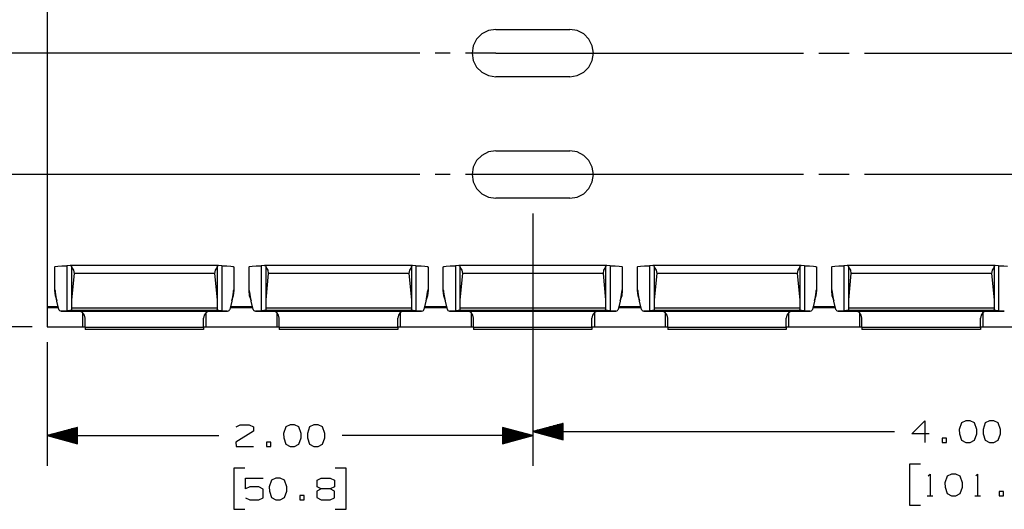
# Paper-space layout 'Layout1' of a CAD drawing. Extents: x 0.6 to 16.4, y 0.4 to 10.6.
# Drawn here: x 6.5 to 10.5, y 6.5 to 8.5 of the extents above; entities that cross this region are included whole.
import ezdxf

# ---------------------------------------------------------------- set-up
doc = ezdxf.new("R2010")
doc.units = 0
doc.header["$MEASUREMENT"] = 0
doc.layers.add('1', color=7, linetype='Continuous')

psp = doc.layouts.get("Layout1")

# ---------------------------------------------------------------- linework, layer by layer
at = {"layer": '1', "color": 7, "linetype": 'Continuous'}
for p, q in [((6.595685, 9.424456), (6.595685, 7.333428)), ((8.443185, 8.476441), (8.413055, 8.471669)), ((8.443185, 8.476441), (8.413055, 8.471669)), ((8.443185, 8.476441), (8.748185, 8.476441)), ((8.443185, 8.476441), (8.748185, 8.476441)), ((8.778314, 8.471669), (8.748185, 8.476441)), ((8.778314, 8.471669), (8.748185, 8.476441)), ((8.364305, 8.436251), (8.350457, 8.409071)), ((8.364305, 8.436251), (8.350457, 8.409071)), ((8.385876, 8.457821), (8.364305, 8.436251)), ((8.385876, 8.457821), (8.364305, 8.436251)), ((8.413055, 8.471669), (8.385876, 8.457821)), ((8.413055, 8.471669), (8.385876, 8.457821)), ((8.805494, 8.457821), (8.778314, 8.471669)), ((8.805494, 8.457821), (8.778314, 8.471669)), ((8.827064, 8.436251), (8.805494, 8.457821)), ((8.827064, 8.436251), (8.805494, 8.457821)), ((8.840913, 8.409071), (8.827064, 8.436251)), ((8.840913, 8.409071), (8.827064, 8.436251)), ((8.350457, 8.409071), (8.345685, 8.378942)), ((8.350457, 8.409071), (8.345685, 8.378942)), ((8.845685, 8.378942), (8.840913, 8.409071)), ((8.845685, 8.378942), (8.840913, 8.409071)), ((8.130685, 8.378942), (4.396136, 8.378942)), ((8.130685, 8.378942), (5.364879, 8.378942)), ((8.255685, 8.378942), (8.193185, 8.378942)), ((8.443185, 8.378942), (8.318185, 8.378942)), ((8.345685, 8.378942), (8.350457, 8.348812)), ((8.345685, 8.378942), (8.350457, 8.348812)), ((8.443185, 8.378942), (9.711518, 8.378942)), ((8.840913, 8.348812), (8.845685, 8.378942)), ((8.840913, 8.348812), (8.845685, 8.378942)), ((9.774018, 8.378942), (9.899018, 8.378942)), ((9.961518, 8.378942), (11.229852, 8.378942)), ((8.350457, 8.348812), (8.364305, 8.321632)), ((8.350457, 8.348812), (8.364305, 8.321632)), ((8.364305, 8.321632), (8.385876, 8.300062)), ((8.364305, 8.321632), (8.385876, 8.300062)), ((8.805494, 8.300062), (8.827064, 8.321632)), ((8.805494, 8.300062), (8.827064, 8.321632)), ((8.827064, 8.321632), (8.840913, 8.348812)), ((8.827064, 8.321632), (8.840913, 8.348812)), ((8.385876, 8.300062), (8.413055, 8.286214)), ((8.385876, 8.300062), (8.413055, 8.286214)), ((8.413055, 8.286214), (8.443185, 8.281442)), ((8.413055, 8.286214), (8.443185, 8.281442)), ((8.748185, 8.281442), (8.443185, 8.281442)), ((8.748185, 8.281442), (8.443185, 8.281442)), ((8.748185, 8.281442), (8.778314, 8.286214)), ((8.748185, 8.281442), (8.778314, 8.286214)), ((8.778314, 8.286214), (8.805494, 8.300062)), ((8.778314, 8.286214), (8.805494, 8.300062)), ((8.385876, 7.957821), (8.364305, 7.936251)), ((8.385876, 7.957821), (8.364305, 7.936251)), ((8.413055, 7.97167), (8.385876, 7.957821)), ((8.413055, 7.97167), (8.385876, 7.957821)), ((8.443185, 7.976442), (8.413055, 7.97167)), ((8.443185, 7.976442), (8.413055, 7.97167)), ((8.443185, 7.976442), (8.748185, 7.976442)), ((8.443185, 7.976442), (8.748185, 7.976442)), ((8.778314, 7.97167), (8.748185, 7.976442)), ((8.778314, 7.97167), (8.748185, 7.976442)), ((8.805494, 7.957821), (8.778314, 7.97167)), ((8.805494, 7.957821), (8.778314, 7.97167)), ((8.827064, 7.936251), (8.805494, 7.957821)), ((8.827064, 7.936251), (8.805494, 7.957821)), ((8.350457, 7.909071), (8.345685, 7.878942)), ((8.350457, 7.909071), (8.345685, 7.878942)), ((8.364305, 7.936251), (8.350457, 7.909071)), ((8.364305, 7.936251), (8.350457, 7.909071)), ((8.840913, 7.909071), (8.827064, 7.936251)), ((8.840913, 7.909071), (8.827064, 7.936251)), ((8.845685, 7.878942), (8.840913, 7.909071)), ((8.845685, 7.878942), (8.840913, 7.909071)), ((8.130685, 7.878942), (5.364879, 7.878942)), ((8.255685, 7.878942), (8.193185, 7.878942)), ((8.443185, 7.878942), (8.318185, 7.878942)), ((8.345685, 7.878942), (8.350457, 7.848813)), ((8.345685, 7.878942), (8.350457, 7.848813)), ((9.711518, 7.878942), (8.443185, 7.878942)), ((8.840913, 7.848813), (8.845685, 7.878942)), ((8.840913, 7.848813), (8.845685, 7.878942)), ((9.899018, 7.878942), (9.774018, 7.878942)), ((11.229852, 7.878942), (9.961518, 7.878942)), ((8.350457, 7.848813), (8.364305, 7.821632)), ((8.350457, 7.848813), (8.364305, 7.821632)), ((8.827064, 7.821632), (8.840913, 7.848813)), ((8.827064, 7.821632), (8.840913, 7.848813)), ((8.364305, 7.821632), (8.385876, 7.800063)), ((8.364305, 7.821632), (8.385876, 7.800063)), ((8.385876, 7.800063), (8.413055, 7.786214)), ((8.385876, 7.800063), (8.413055, 7.786214)), ((8.778314, 7.786214), (8.805494, 7.800063)), ((8.778314, 7.786214), (8.805494, 7.800063)), ((8.805494, 7.800063), (8.827064, 7.821632)), ((8.805494, 7.800063), (8.827064, 7.821632)), ((8.413055, 7.786214), (8.443185, 7.781442)), ((8.413055, 7.786214), (8.443185, 7.781442)), ((8.748185, 7.781442), (8.443185, 7.781442)), ((8.748185, 7.781442), (8.443185, 7.781442)), ((8.748185, 7.781442), (8.778314, 7.786214)), ((8.748185, 7.781442), (8.778314, 7.786214)), ((8.595685, 7.718942), (8.595685, 6.695533)), ((8.595685, 7.718942), (8.595685, 6.679082)), ((6.655963, 7.502411), (6.676935, 7.503277)), ((6.690677, 7.504062), (6.676935, 7.503277)), ((6.676935, 7.503277), (6.676935, 7.31772)), ((6.690677, 7.504062), (6.694063, 7.503754)), ((7.299441, 7.504135), (6.691706, 7.504135)), ((6.694063, 7.503754), (6.695581, 7.501634)), ((7.295685, 7.500413), (7.296533, 7.503205)), ((7.296533, 7.503205), (7.299247, 7.504134)), ((7.299247, 7.504134), (7.300693, 7.504062)), ((7.314435, 7.503277), (7.300693, 7.504062)), ((7.314435, 7.503277), (7.335407, 7.502411)), ((7.314435, 7.503277), (7.314435, 7.31772)), ((7.455963, 7.502411), (7.476935, 7.503277)), ((7.490677, 7.504062), (7.476935, 7.503277)), ((7.476935, 7.503277), (7.476935, 7.31772)), ((7.490677, 7.504062), (7.494063, 7.503754)), ((8.099441, 7.504135), (7.491706, 7.504135)), ((7.494063, 7.503754), (7.495581, 7.501634)), ((8.095685, 7.500413), (8.096533, 7.503205)), ((8.096533, 7.503205), (8.099247, 7.504134)), ((8.099247, 7.504134), (8.100693, 7.504062)), ((8.114435, 7.503277), (8.100693, 7.504062)), ((8.114435, 7.503277), (8.135406, 7.502411)), ((8.114435, 7.503277), (8.114435, 7.31772)), ((8.255963, 7.502411), (8.276935, 7.503277)), ((8.290677, 7.504062), (8.276935, 7.503277)), ((8.276935, 7.503277), (8.276935, 7.31772)), ((8.290677, 7.504062), (8.291866, 7.504135)), ((8.291866, 7.504135), (8.294681, 7.503354)), ((8.899441, 7.504135), (8.291924, 7.504135)), ((8.294681, 7.503354), (8.295685, 7.500413)), ((8.895685, 7.500413), (8.896533, 7.503205)), ((8.896533, 7.503205), (8.899246, 7.504134)), ((8.899246, 7.504134), (8.900693, 7.504062)), ((8.914434, 7.503277), (8.900693, 7.504062)), ((8.914434, 7.503277), (8.935407, 7.502411)), ((8.914434, 7.503277), (8.914434, 7.31772)), ((9.055964, 7.502411), (9.076935, 7.503277)), ((9.090677, 7.504062), (9.076935, 7.503277)), ((9.076935, 7.503277), (9.076935, 7.31772)), ((9.090677, 7.504062), (9.091866, 7.504135)), ((9.091866, 7.504135), (9.094681, 7.503354)), ((9.699441, 7.504135), (9.091924, 7.504135)), ((9.094681, 7.503354), (9.095685, 7.500413)), ((9.695684, 7.500413), (9.696533, 7.503205)), ((9.696533, 7.503205), (9.699246, 7.504134)), ((9.699246, 7.504134), (9.700693, 7.504062)), ((9.714435, 7.503277), (9.700693, 7.504062)), ((9.714435, 7.503277), (9.735407, 7.502411)), ((9.714435, 7.503277), (9.714435, 7.31772)), ((9.855963, 7.502411), (9.876935, 7.503277)), ((9.890676, 7.504062), (9.876935, 7.503277)), ((9.876935, 7.503277), (9.876935, 7.31772)), ((9.890676, 7.504062), (9.891866, 7.504135)), ((9.891866, 7.504135), (9.894681, 7.503354)), ((10.499441, 7.504135), (9.891924, 7.504135)), ((9.894681, 7.503354), (9.895685, 7.500413)), ((10.495685, 7.500413), (10.496532, 7.503205)), ((10.496532, 7.503205), (10.499247, 7.504134)), ((10.499247, 7.504134), (10.500692, 7.504062)), ((10.514435, 7.503277), (10.500692, 7.504062)), ((10.514435, 7.503277), (10.535407, 7.502411)), ((10.514435, 7.503277), (10.514435, 7.31772)), ((6.625685, 7.497959), (6.625685, 7.399242)), ((6.625686, 7.497923), (6.629156, 7.49961)), ((6.629156, 7.49961), (6.639555, 7.501152)), ((6.639555, 7.501152), (6.655963, 7.502411)), ((6.695581, 7.501634), (6.695685, 7.500413)), ((6.695685, 7.500413), (6.695685, 7.498757)), ((6.695685, 7.498757), (6.695685, 7.496832)), ((6.695685, 7.496832), (6.704059, 7.48517)), ((6.695685, 7.496832), (6.695685, 7.36342)), ((6.706114, 7.470999), (6.695685, 7.36342)), ((6.704059, 7.48517), (6.706114, 7.470999)), ((7.285256, 7.470999), (6.706114, 7.470999)), ((7.287311, 7.48517), (7.285256, 7.470999)), ((7.285256, 7.470999), (7.295685, 7.36342)), ((7.295685, 7.496832), (7.287311, 7.48517)), ((7.295685, 7.500413), (7.295685, 7.498757)), ((7.295685, 7.498757), (7.295685, 7.496832)), ((7.295685, 7.496832), (7.295685, 7.36342)), ((7.335407, 7.502411), (7.351815, 7.501152)), ((7.351815, 7.501152), (7.362213, 7.49961)), ((7.362213, 7.49961), (7.365683, 7.497923)), ((7.365685, 7.399242), (7.365685, 7.49804)), ((7.425685, 7.497959), (7.425685, 7.399242)), ((7.425686, 7.497923), (7.429156, 7.49961)), ((7.429156, 7.49961), (7.439554, 7.501152)), ((7.439554, 7.501152), (7.455963, 7.502411)), ((7.495581, 7.501634), (7.495685, 7.500413)), ((7.495685, 7.500413), (7.495685, 7.498757)), ((7.495685, 7.498757), (7.495685, 7.496832)), ((7.495685, 7.496832), (7.504059, 7.48517)), ((7.495685, 7.496832), (7.495685, 7.36342)), ((7.506114, 7.470999), (7.495685, 7.36342)), ((7.504059, 7.48517), (7.506114, 7.470999)), ((8.085256, 7.470999), (7.506114, 7.470999)), ((8.087311, 7.48517), (8.085256, 7.470999)), ((8.085256, 7.470999), (8.095685, 7.36342)), ((8.095685, 7.496832), (8.087311, 7.48517)), ((8.095685, 7.500413), (8.095685, 7.498757)), ((8.095685, 7.498757), (8.095685, 7.496832)), ((8.095685, 7.496832), (8.095685, 7.36342)), ((8.135406, 7.502411), (8.151815, 7.501152)), ((8.151815, 7.501152), (8.162213, 7.49961)), ((8.162213, 7.49961), (8.165684, 7.497923)), ((8.165685, 7.399242), (8.165685, 7.497964)), ((8.225685, 7.497959), (8.225685, 7.399242)), ((8.225686, 7.497923), (8.229156, 7.49961)), ((8.229156, 7.49961), (8.239554, 7.501152)), ((8.239554, 7.501152), (8.255963, 7.502411)), ((8.295685, 7.500413), (8.295685, 7.498757)), ((8.295685, 7.498757), (8.295685, 7.496832)), ((8.295685, 7.496832), (8.304059, 7.48517)), ((8.295685, 7.496832), (8.295685, 7.36342)), ((8.306113, 7.470999), (8.295685, 7.36342)), ((8.304059, 7.48517), (8.306113, 7.470999)), ((8.885256, 7.470999), (8.306113, 7.470999)), ((8.88731, 7.48517), (8.885256, 7.470999)), ((8.885256, 7.470999), (8.895685, 7.36342)), ((8.895685, 7.496832), (8.88731, 7.48517)), ((8.895685, 7.500413), (8.895685, 7.498757)), ((8.895685, 7.498757), (8.895685, 7.496832)), ((8.895685, 7.496832), (8.895685, 7.36342)), ((8.935407, 7.502411), (8.951816, 7.501152)), ((8.951816, 7.501152), (8.962214, 7.49961)), ((8.962214, 7.49961), (8.965683, 7.497923)), ((8.965685, 7.399242), (8.965685, 7.497964)), ((9.025684, 7.497959), (9.025684, 7.399242)), ((9.025686, 7.497923), (9.029157, 7.49961)), ((9.029157, 7.49961), (9.039555, 7.501152)), ((9.039555, 7.501152), (9.055964, 7.502411)), ((9.095685, 7.500413), (9.095685, 7.498757)), ((9.095685, 7.498757), (9.095685, 7.496832)), ((9.095685, 7.496832), (9.104059, 7.48517)), ((9.095685, 7.496832), (9.095685, 7.36342)), ((9.106113, 7.470999), (9.095685, 7.36342)), ((9.104059, 7.48517), (9.106113, 7.470999)), ((9.685256, 7.470999), (9.106113, 7.470999)), ((9.68731, 7.48517), (9.685256, 7.470999)), ((9.685256, 7.470999), (9.695684, 7.36342)), ((9.695684, 7.496832), (9.68731, 7.48517)), ((9.695684, 7.500413), (9.695684, 7.498757)), ((9.695684, 7.498757), (9.695684, 7.496832)), ((9.695684, 7.496832), (9.695684, 7.36342)), ((9.735407, 7.502411), (9.751816, 7.501152)), ((9.751816, 7.501152), (9.762214, 7.49961)), ((9.762214, 7.49961), (9.765683, 7.497923)), ((9.765685, 7.399242), (9.765685, 7.497964)), ((9.825685, 7.497959), (9.825685, 7.399242)), ((9.825686, 7.497923), (9.829156, 7.49961)), ((9.829156, 7.49961), (9.839555, 7.501152)), ((9.839555, 7.501152), (9.855963, 7.502411)), ((9.895685, 7.500413), (9.895685, 7.498757)), ((9.895685, 7.498757), (9.895685, 7.496832)), ((9.895685, 7.496832), (9.904059, 7.48517)), ((9.895685, 7.496832), (9.895685, 7.36342)), ((9.906114, 7.470999), (9.895685, 7.36342)), ((9.904059, 7.48517), (9.906114, 7.470999)), ((10.485256, 7.470999), (9.906114, 7.470999)), ((10.48731, 7.48517), (10.485256, 7.470999)), ((10.485256, 7.470999), (10.495685, 7.36342)), ((10.495685, 7.496832), (10.48731, 7.48517)), ((10.495685, 7.500413), (10.495685, 7.498757)), ((10.495685, 7.498757), (10.495685, 7.496832)), ((10.495685, 7.496832), (10.495685, 7.36342)), ((10.535407, 7.502411), (10.551815, 7.501152)), ((6.625863, 7.403602), (6.625715, 7.40146)), ((6.628617, 7.40146), (6.625715, 7.40146)), ((6.625715, 7.40146), (6.627846, 7.38052)), ((6.626327, 7.405054), (6.625863, 7.403602)), ((6.627145, 7.404784), (6.626327, 7.405054)), ((6.6282, 7.402802), (6.627145, 7.404784)), ((6.629236, 7.399461), (6.6282, 7.402802)), ((6.630023, 7.395047), (6.629236, 7.399461)), ((6.635854, 7.3575), (6.630023, 7.395047)), ((7.361347, 7.395047), (7.355515, 7.3575)), ((7.361982, 7.39881), (7.361347, 7.395047)), ((7.36303, 7.402438), (7.361982, 7.39881)), ((7.365655, 7.40146), (7.362741, 7.40146)), ((7.364075, 7.404589), (7.36303, 7.402438)), ((7.363524, 7.38052), (7.365655, 7.40146)), ((7.364907, 7.405143), (7.364075, 7.404589)), ((7.365432, 7.404069), (7.364907, 7.405143)), ((7.365655, 7.40146), (7.365432, 7.404069)), ((7.425863, 7.403602), (7.425715, 7.40146)), ((7.428617, 7.40146), (7.425715, 7.40146)), ((7.425715, 7.40146), (7.427845, 7.38052)), ((7.426327, 7.405054), (7.425863, 7.403602)), ((7.427145, 7.404784), (7.426327, 7.405054)), ((7.428199, 7.402802), (7.427145, 7.404784)), ((7.429236, 7.399461), (7.428199, 7.402802)), ((7.430023, 7.395047), (7.429236, 7.399461)), ((7.435854, 7.3575), (7.430023, 7.395047)), ((8.161346, 7.395047), (8.155516, 7.3575)), ((8.161906, 7.398458), (8.161346, 7.395047)), ((8.16294, 7.402194), (8.161906, 7.398458)), ((8.165655, 7.40146), (8.16273, 7.40146)), ((8.163996, 7.404472), (8.16294, 7.402194)), ((8.163524, 7.38052), (8.165655, 7.40146)), ((8.164849, 7.405159), (8.163996, 7.404472)), ((8.165401, 7.404218), (8.164849, 7.405159)), ((8.165647, 7.401704), (8.165401, 7.404218)), ((8.165655, 7.40146), (8.165647, 7.401704)), ((8.225887, 7.403776), (8.225715, 7.40146)), ((8.228628, 7.40146), (8.225715, 7.40146)), ((8.225715, 7.40146), (8.227845, 7.38052)), ((8.226379, 7.405098), (8.225887, 7.403776)), ((8.227223, 7.404686), (8.226379, 7.405098)), ((8.228286, 7.40258), (8.227223, 7.404686)), ((8.229299, 7.399198), (8.228286, 7.40258)), ((8.230022, 7.395047), (8.229299, 7.399198)), ((8.235854, 7.3575), (8.230022, 7.395047)), ((8.961347, 7.395047), (8.955515, 7.3575)), ((8.961906, 7.398458), (8.961347, 7.395047)), ((8.96294, 7.402194), (8.961906, 7.398458)), ((8.965655, 7.40146), (8.962729, 7.40146)), ((8.963995, 7.404472), (8.96294, 7.402194)), ((8.963524, 7.38052), (8.965655, 7.40146)), ((8.964849, 7.405159), (8.963995, 7.404472)), ((8.965401, 7.404218), (8.964849, 7.405159)), ((8.965647, 7.401704), (8.965401, 7.404218)), ((8.965655, 7.40146), (8.965647, 7.401704)), ((9.025887, 7.403776), (9.025715, 7.40146)), ((9.028628, 7.40146), (9.025715, 7.40146)), ((9.025715, 7.40146), (9.027845, 7.38052)), ((9.02638, 7.405098), (9.025887, 7.403776)), ((9.027224, 7.404686), (9.02638, 7.405098)), ((9.028286, 7.40258), (9.027224, 7.404686)), ((9.029299, 7.399198), (9.028286, 7.40258)), ((9.030023, 7.395047), (9.029299, 7.399198)), ((9.035854, 7.3575), (9.030023, 7.395047)), ((9.761347, 7.395047), (9.755515, 7.3575)), ((9.761907, 7.398458), (9.761347, 7.395047)), ((9.76294, 7.402194), (9.761907, 7.398458)), ((9.765655, 7.40146), (9.76273, 7.40146)), ((9.763995, 7.404472), (9.76294, 7.402194)), ((9.763524, 7.38052), (9.765655, 7.40146)), ((9.76485, 7.405159), (9.763995, 7.404472)), ((9.765401, 7.404218), (9.76485, 7.405159)), ((9.765647, 7.401704), (9.765401, 7.404218)), ((9.765655, 7.40146), (9.765647, 7.401704)), ((9.825888, 7.403776), (9.825715, 7.40146)), ((9.828629, 7.40146), (9.825715, 7.40146)), ((9.825715, 7.40146), (9.827846, 7.38052)), ((9.82638, 7.405098), (9.825888, 7.403776)), ((9.827224, 7.404686), (9.82638, 7.405098)), ((9.828286, 7.40258), (9.827224, 7.404686)), ((9.829299, 7.399198), (9.828286, 7.40258)), ((9.830023, 7.395047), (9.829299, 7.399198)), ((9.835855, 7.3575), (9.830023, 7.395047)), ((6.627846, 7.38052), (6.635224, 7.360811)), ((6.64392, 7.323442), (6.635854, 7.3575)), ((6.695685, 7.36342), (6.695685, 7.328076)), ((7.295685, 7.36342), (7.295685, 7.328076)), ((7.355515, 7.3575), (7.347449, 7.323442)), ((7.356145, 7.360811), (7.363524, 7.38052)), ((7.427845, 7.38052), (7.435224, 7.360811)), ((7.44392, 7.323442), (7.435854, 7.3575)), ((7.495685, 7.36342), (7.495685, 7.328076)), ((8.095685, 7.36342), (8.095685, 7.328076)), ((8.155516, 7.3575), (8.147449, 7.323442)), ((8.156145, 7.360811), (8.163524, 7.38052)), ((8.227845, 7.38052), (8.235224, 7.360811)), ((8.24392, 7.323442), (8.235854, 7.3575)), ((8.295685, 7.36342), (8.295685, 7.328076)), ((8.895685, 7.36342), (8.895685, 7.328076)), ((8.955515, 7.3575), (8.94745, 7.323442)), ((8.956145, 7.360811), (8.963524, 7.38052)), ((9.027845, 7.38052), (9.035224, 7.360811)), ((9.043921, 7.323442), (9.035854, 7.3575)), ((9.095685, 7.36342), (9.095685, 7.328076)), ((9.695684, 7.36342), (9.695684, 7.328076)), ((9.755515, 7.3575), (9.74745, 7.323442)), ((9.756145, 7.360811), (9.763524, 7.38052)), ((9.827846, 7.38052), (9.835224, 7.360811)), ((9.843921, 7.323442), (9.835855, 7.3575)), ((9.895685, 7.36342), (9.895685, 7.328076)), ((10.495685, 7.36342), (10.495685, 7.328076)), ((6.64131, 7.333407), (6.595685, 7.333407)), ((6.595685, 7.333407), (6.595685, 7.331073)), ((6.595685, 7.331073), (6.641837, 7.331073)), ((6.595685, 7.331073), (6.595685, 7.251076)), ((6.64392, 7.323442), (6.645139, 7.320706)), ((6.645139, 7.320706), (6.646888, 7.318717)), ((6.646888, 7.318717), (6.650172, 7.317046)), ((6.650172, 7.317046), (6.653748, 7.316722)), ((6.653004, 7.316698), (7.338334, 7.316698)), ((6.653748, 7.316722), (6.676935, 7.31772)), ((7.337622, 7.316722), (6.653748, 7.316722)), ((6.688273, 7.318284), (6.676935, 7.31772)), ((6.694751, 7.319146), (6.688273, 7.318284)), ((6.694905, 7.319211), (6.694751, 7.319146)), ((7.296619, 7.319146), (6.694751, 7.319146)), ((6.695453, 7.320147), (6.694905, 7.319211)), ((6.695667, 7.322094), (6.695453, 7.320147)), ((6.695685, 7.32334), (6.695667, 7.322094)), ((7.295685, 7.328076), (6.695685, 7.328076)), ((6.695685, 7.328076), (6.695685, 7.325593)), ((6.695685, 7.325593), (6.695685, 7.32334)), ((6.741519, 7.310522), (6.730497, 7.316698)), ((6.749026, 7.30035), (6.741519, 7.310522)), ((6.741685, 7.310374), (6.741685, 7.251076)), ((6.751685, 7.287987), (6.749026, 7.30035)), ((7.242344, 7.30035), (7.239685, 7.287987)), ((7.24985, 7.310522), (7.242344, 7.30035)), ((7.249685, 7.310374), (7.249685, 7.251076)), ((7.260872, 7.316698), (7.24985, 7.310522)), ((7.295685, 7.328076), (7.295685, 7.325593)), ((7.295685, 7.325593), (7.295685, 7.32334)), ((7.295726, 7.32159), (7.295685, 7.32334)), ((7.295997, 7.319878), (7.295726, 7.32159)), ((7.296619, 7.319146), (7.295997, 7.319878)), ((7.303097, 7.318284), (7.296619, 7.319146)), ((7.314435, 7.31772), (7.303097, 7.318284)), ((7.314435, 7.31772), (7.337622, 7.316722)), ((7.337622, 7.316722), (7.342532, 7.317513)), ((7.342532, 7.317513), (7.345178, 7.319365)), ((7.345178, 7.319365), (7.346817, 7.321761)), ((7.346817, 7.321761), (7.347449, 7.323442)), ((7.349535, 7.331073), (7.441834, 7.331073)), ((7.44131, 7.333407), (7.350185, 7.333407)), ((7.44392, 7.323442), (7.445138, 7.320706)), ((7.445138, 7.320706), (7.446887, 7.318717)), ((7.446887, 7.318717), (7.450172, 7.317046)), ((7.450172, 7.317046), (7.453748, 7.316722)), ((7.453004, 7.316698), (8.137952, 7.316698)), ((7.453748, 7.316722), (7.476935, 7.31772)), ((8.137622, 7.316722), (7.453748, 7.316722)), ((7.488273, 7.318284), (7.476935, 7.31772)), ((7.494751, 7.319146), (7.488273, 7.318284)), ((7.49523, 7.319558), (7.494751, 7.319146)), ((8.096619, 7.319146), (7.494751, 7.319146)), ((7.495597, 7.321009), (7.49523, 7.319558)), ((7.495685, 7.32334), (7.495597, 7.321009)), ((8.095685, 7.328076), (7.495685, 7.328076)), ((7.495685, 7.328076), (7.495685, 7.325593)), ((7.495685, 7.325593), (7.495685, 7.32334)), ((7.54152, 7.310522), (7.530497, 7.316698)), ((7.549026, 7.30035), (7.54152, 7.310522)), ((7.541685, 7.310374), (7.541685, 7.251076)), ((7.551685, 7.287987), (7.549026, 7.30035)), ((8.042344, 7.30035), (8.039685, 7.287987)), ((8.04985, 7.310522), (8.042344, 7.30035)), ((8.049685, 7.310374), (8.049685, 7.251076)), ((8.060872, 7.316698), (8.04985, 7.310522)), ((8.095685, 7.328076), (8.095685, 7.325593)), ((8.095685, 7.325593), (8.095685, 7.32334)), ((8.095717, 7.321751), (8.095685, 7.32334)), ((8.095967, 7.319968), (8.095717, 7.321751)), ((8.096619, 7.319146), (8.095967, 7.319968)), ((8.103097, 7.318284), (8.096619, 7.319146)), ((8.114435, 7.31772), (8.103097, 7.318284)), ((8.114435, 7.31772), (8.137622, 7.316722)), ((8.137622, 7.316722), (8.13803, 7.316704)), ((8.13803, 7.316704), (8.142406, 7.317459)), ((8.142406, 7.317459), (8.145144, 7.319331)), ((8.145144, 7.319331), (8.146793, 7.321712)), ((8.146793, 7.321712), (8.147449, 7.323442)), ((8.149535, 7.331073), (8.241835, 7.331073)), ((8.24131, 7.333407), (8.150185, 7.333407)), ((8.24392, 7.323442), (8.244864, 7.321163)), ((8.244864, 7.321163), (8.24639, 7.319165)), ((8.24639, 7.319165), (8.249356, 7.317304)), ((8.249356, 7.317304), (8.253748, 7.316722)), ((8.253023, 7.316698), (8.937951, 7.316698)), ((8.253748, 7.316722), (8.276935, 7.31772)), ((8.937622, 7.316722), (8.253748, 7.316722)), ((8.288273, 7.318284), (8.276935, 7.31772)), ((8.294751, 7.319146), (8.288273, 7.318284)), ((8.29523, 7.319558), (8.294751, 7.319146)), ((8.896619, 7.319146), (8.294751, 7.319146)), ((8.295597, 7.321009), (8.29523, 7.319558)), ((8.295685, 7.32334), (8.295597, 7.321009)), ((8.895685, 7.328076), (8.295685, 7.328076)), ((8.295685, 7.328076), (8.295685, 7.325593)), ((8.295685, 7.325593), (8.295685, 7.32334)), ((8.341519, 7.310522), (8.330498, 7.316698)), ((8.349026, 7.30035), (8.341519, 7.310522)), ((8.341685, 7.310374), (8.341685, 7.251076)), ((8.351685, 7.287987), (8.349026, 7.30035)), ((8.842344, 7.30035), (8.839684, 7.287987)), ((8.84985, 7.310522), (8.842344, 7.30035)), ((8.849685, 7.310374), (8.849685, 7.251076)), ((8.860872, 7.316698), (8.84985, 7.310522)), ((8.895685, 7.328076), (8.895685, 7.325593)), ((8.895685, 7.325593), (8.895685, 7.32334)), ((8.895717, 7.321751), (8.895685, 7.32334)), ((8.895967, 7.319968), (8.895717, 7.321751)), ((8.896619, 7.319146), (8.895967, 7.319968)), ((8.903097, 7.318284), (8.896619, 7.319146)), ((8.914434, 7.31772), (8.903097, 7.318284)), ((8.914434, 7.31772), (8.937622, 7.316722)), ((8.937622, 7.316722), (8.938029, 7.316704)), ((8.938029, 7.316704), (8.942407, 7.317459)), ((8.942407, 7.317459), (8.945145, 7.319331)), ((8.945145, 7.319331), (8.946794, 7.321712)), ((8.946794, 7.321712), (8.94745, 7.323442)), ((8.949535, 7.331073), (9.041835, 7.331073)), ((9.041309, 7.333407), (8.950185, 7.333407)), ((9.043921, 7.323442), (9.044864, 7.321163)), ((9.044864, 7.321163), (9.046391, 7.319165)), ((9.046391, 7.319165), (9.049356, 7.317304)), ((9.049356, 7.317304), (9.053747, 7.316722)), ((9.053022, 7.316698), (9.737951, 7.316698)), ((9.053747, 7.316722), (9.076935, 7.31772)), ((9.737622, 7.316722), (9.053747, 7.316722)), ((9.088273, 7.318284), (9.076935, 7.31772)), ((9.09475, 7.319146), (9.088273, 7.318284)), ((9.095229, 7.319558), (9.09475, 7.319146)), ((9.696619, 7.319146), (9.09475, 7.319146)), ((9.095597, 7.321009), (9.095229, 7.319558)), ((9.095685, 7.32334), (9.095597, 7.321009)), ((9.695684, 7.328076), (9.095685, 7.328076)), ((9.095685, 7.328076), (9.095685, 7.325593)), ((9.095685, 7.325593), (9.095685, 7.32334)), ((9.14152, 7.310522), (9.130497, 7.316698)), ((9.149026, 7.30035), (9.14152, 7.310522)), ((9.141685, 7.310374), (9.141685, 7.251076)), ((9.151685, 7.287987), (9.149026, 7.30035)), ((9.642344, 7.30035), (9.639685, 7.287987)), ((9.64985, 7.310522), (9.642344, 7.30035)), ((9.649685, 7.310374), (9.649685, 7.251076)), ((9.660872, 7.316698), (9.64985, 7.310522)), ((9.695684, 7.328076), (9.695684, 7.325593)), ((9.695684, 7.325593), (9.695684, 7.32334)), ((9.695717, 7.321751), (9.695684, 7.32334)), ((9.695968, 7.319968), (9.695717, 7.321751)), ((9.696619, 7.319146), (9.695968, 7.319968)), ((9.703097, 7.318284), (9.696619, 7.319146)), ((9.714435, 7.31772), (9.703097, 7.318284)), ((9.714435, 7.31772), (9.737622, 7.316722)), ((9.737622, 7.316722), (9.738029, 7.316704)), ((9.738029, 7.316704), (9.742406, 7.317459)), ((9.742406, 7.317459), (9.745145, 7.319331)), ((9.745145, 7.319331), (9.746793, 7.321712)), ((9.746793, 7.321712), (9.74745, 7.323442)), ((9.749536, 7.331073), (9.841834, 7.331073)), ((9.84131, 7.333407), (9.750185, 7.333407)), ((9.843921, 7.323442), (9.844864, 7.321163)), ((9.844864, 7.321163), (9.846391, 7.319165)), ((9.846391, 7.319165), (9.849357, 7.317304)), ((9.849357, 7.317304), (9.853747, 7.316722)), ((9.853023, 7.316698), (10.537951, 7.316698)), ((9.853747, 7.316722), (9.876935, 7.31772)), ((10.537622, 7.316722), (9.853747, 7.316722)), ((9.888273, 7.318284), (9.876935, 7.31772)), ((9.894751, 7.319146), (9.888273, 7.318284)), ((9.895229, 7.319558), (9.894751, 7.319146)), ((10.496619, 7.319146), (9.894751, 7.319146)), ((9.895597, 7.321009), (9.895229, 7.319558)), ((9.895685, 7.32334), (9.895597, 7.321009)), ((10.495685, 7.328076), (9.895685, 7.328076)), ((9.895685, 7.328076), (9.895685, 7.325593)), ((9.895685, 7.325593), (9.895685, 7.32334)), ((9.94152, 7.310522), (9.930497, 7.316698)), ((9.949026, 7.30035), (9.94152, 7.310522)), ((9.941685, 7.310374), (9.941685, 7.251076)), ((9.951685, 7.287987), (9.949026, 7.30035)), ((10.442344, 7.30035), (10.439685, 7.287987)), ((10.44985, 7.310522), (10.442344, 7.30035)), ((10.449685, 7.310374), (10.449685, 7.251076)), ((10.460873, 7.316698), (10.44985, 7.310522)), ((10.495685, 7.328076), (10.495685, 7.325593)), ((10.495685, 7.325593), (10.495685, 7.32334)), ((10.495717, 7.321751), (10.495685, 7.32334)), ((10.495967, 7.319968), (10.495717, 7.321751)), ((10.496619, 7.319146), (10.495967, 7.319968)), ((10.503097, 7.318284), (10.496619, 7.319146)), ((10.514435, 7.31772), (10.503097, 7.318284)), ((10.514435, 7.31772), (10.537622, 7.316722)), ((10.537622, 7.316722), (10.53803, 7.316704)), ((6.751685, 7.249035), (6.751685, 7.287987)), ((7.239685, 7.249035), (7.239685, 7.287987)), ((7.551685, 7.249035), (7.551685, 7.287987)), ((8.039685, 7.249035), (8.039685, 7.287987)), ((8.351685, 7.249035), (8.351685, 7.287987)), ((8.839684, 7.249035), (8.839684, 7.287987)), ((9.151685, 7.249035), (9.151685, 7.287987)), ((9.639685, 7.249035), (9.639685, 7.287987)), ((9.951685, 7.249035), (9.951685, 7.287987)), ((10.439685, 7.249035), (10.439685, 7.287987)), ((6.533185, 7.251076), (3.559132, 7.251076)), ((6.533185, 7.251076), (4.396136, 7.251076)), ((6.595685, 7.251076), (6.741685, 7.251076)), ((6.741685, 7.251076), (6.748756, 7.251052)), ((6.748756, 7.251052), (6.751685, 7.250995)), ((7.239685, 7.249035), (6.751685, 7.249035)), ((6.751685, 7.249035), (6.751685, 7.242539)), ((6.751685, 7.242539), (6.751685, 7.240323)), ((7.239685, 7.240323), (6.751685, 7.240323)), ((7.239685, 7.250995), (7.242614, 7.251052)), ((7.239685, 7.249035), (7.239685, 7.242539)), ((7.239685, 7.242539), (7.239685, 7.240323)), ((7.242614, 7.251052), (7.249685, 7.251076)), ((7.249685, 7.251076), (7.541685, 7.251076)), ((7.541685, 7.251076), (7.548756, 7.251052)), ((7.548756, 7.251052), (7.551685, 7.250995)), ((8.039685, 7.249035), (7.551685, 7.249035)), ((7.551685, 7.249035), (7.551685, 7.242539)), ((7.551685, 7.242539), (7.551685, 7.240323)), ((8.039685, 7.240323), (7.551685, 7.240323)), ((8.039685, 7.250995), (8.042614, 7.251052)), ((8.039685, 7.249035), (8.039685, 7.242539)), ((8.039685, 7.242539), (8.039685, 7.240323)), ((8.042614, 7.251052), (8.049685, 7.251076)), ((8.049685, 7.251076), (8.341685, 7.251076)), ((8.341685, 7.251076), (8.348756, 7.251052)), ((8.348756, 7.251052), (8.351685, 7.250995)), ((8.839684, 7.249035), (8.351685, 7.249035)), ((8.351685, 7.249035), (8.351685, 7.242539)), ((8.351685, 7.242539), (8.351685, 7.240323)), ((8.839684, 7.240323), (8.351685, 7.240323)), ((8.839684, 7.250995), (8.842614, 7.251052)), ((8.839684, 7.249035), (8.839684, 7.242539)), ((8.839684, 7.242539), (8.839684, 7.240323)), ((8.842614, 7.251052), (8.849685, 7.251076)), ((8.849685, 7.251076), (9.141685, 7.251076)), ((9.141685, 7.251076), (9.148756, 7.251052)), ((9.148756, 7.251052), (9.151685, 7.250995)), ((9.639685, 7.249035), (9.151685, 7.249035)), ((9.151685, 7.249035), (9.151685, 7.242539)), ((9.151685, 7.242539), (9.151685, 7.240323)), ((9.639685, 7.240323), (9.151685, 7.240323)), ((9.639685, 7.250995), (9.642613, 7.251052)), ((9.639685, 7.249035), (9.639685, 7.242539)), ((9.639685, 7.242539), (9.639685, 7.240323)), ((9.642613, 7.251052), (9.649685, 7.251076)), ((9.649685, 7.251076), (9.941685, 7.251076)), ((9.941685, 7.251076), (9.948756, 7.251052)), ((9.948756, 7.251052), (9.951685, 7.250995)), ((10.439685, 7.249035), (9.951685, 7.249035)), ((9.951685, 7.249035), (9.951685, 7.242539)), ((9.951685, 7.242539), (9.951685, 7.240323)), ((10.439685, 7.240323), (9.951685, 7.240323)), ((10.439685, 7.250995), (10.442614, 7.251052)), ((10.439685, 7.249035), (10.439685, 7.242539)), ((10.439685, 7.242539), (10.439685, 7.240323)), ((10.442614, 7.251052), (10.449685, 7.251076)), ((10.449685, 7.251076), (10.741685, 7.251076)), ((6.595685, 7.188576), (6.595685, 6.679082)), ((8.720685, 6.854027), (8.595685, 6.820533)), ((8.720685, 6.78704), (8.720685, 6.854027)), ((10.157123, 6.811159), (10.21056, 6.864596)), ((10.21056, 6.864596), (10.21056, 6.775533)), ((10.361685, 6.856158), (10.35231, 6.828971)), ((10.379498, 6.864596), (10.361685, 6.856158)), ((10.39731, 6.864596), (10.379498, 6.864596)), ((10.415122, 6.856158), (10.39731, 6.864596)), ((10.424498, 6.828971), (10.415122, 6.856158)), ((10.459747, 6.856158), (10.450373, 6.828971)), ((10.47756, 6.864596), (10.459747, 6.856158)), ((10.495373, 6.864596), (10.47756, 6.864596)), ((10.513185, 6.856158), (10.495373, 6.864596)), ((10.52256, 6.828971), (10.513185, 6.856158)), ((6.720685, 6.837576), (6.595685, 6.804082)), ((6.720685, 6.815083), (6.636737, 6.815083)), ((6.720685, 6.817082), (6.644201, 6.817082)), ((6.720685, 6.819082), (6.651666, 6.819082)), ((6.720685, 6.821082), (6.65913, 6.821082)), ((6.720685, 6.823082), (6.666594, 6.823082)), ((6.720685, 6.825082), (6.674058, 6.825082)), ((6.720685, 6.827082), (6.681522, 6.827082)), ((6.720685, 6.829082), (6.688986, 6.829082)), ((6.720685, 6.831082), (6.69645, 6.831082)), ((6.720685, 6.833082), (6.703914, 6.833082)), ((6.720685, 6.835083), (6.711379, 6.835083)), ((6.720685, 6.837082), (6.718843, 6.837082)), ((6.720685, 6.837082), (6.718843, 6.837082)), ((6.720685, 6.770589), (6.720685, 6.837576)), ((7.44531, 6.821895), (7.373122, 6.776895)), ((7.37406, 6.839707), (7.390935, 6.848145)), ((7.390935, 6.848145), (7.427497, 6.848145)), ((7.427497, 6.848145), (7.44531, 6.839707)), ((7.44531, 6.839707), (7.44531, 6.821895)), ((7.578622, 6.839707), (7.569247, 6.81252)), ((7.596435, 6.848145), (7.578622, 6.839707)), ((7.614247, 6.848145), (7.596435, 6.848145)), ((7.63206, 6.839707), (7.614247, 6.848145)), ((7.641435, 6.81252), (7.63206, 6.839707)), ((7.676685, 6.839707), (7.66731, 6.81252)), ((7.694497, 6.848145), (7.676685, 6.839707)), ((7.71231, 6.848145), (7.694497, 6.848145)), ((7.730123, 6.839707), (7.71231, 6.848145)), ((7.739497, 6.81252), (7.730123, 6.839707)), ((8.595685, 6.804082), (8.470685, 6.837576)), ((8.470685, 6.837576), (8.470685, 6.770589)), ((8.470685, 6.837082), (8.472528, 6.837082)), ((8.470685, 6.837082), (8.472528, 6.837082)), ((8.470685, 6.835083), (8.479991, 6.835083)), ((8.470685, 6.833082), (8.487455, 6.833082)), ((8.470685, 6.831082), (8.49492, 6.831082)), ((8.470685, 6.829082), (8.502383, 6.829082)), ((8.470685, 6.827082), (8.509848, 6.827082)), ((8.470685, 6.825082), (8.517312, 6.825082)), ((8.470685, 6.823082), (8.524776, 6.823082)), ((8.470685, 6.821082), (8.53224, 6.821082)), ((8.470685, 6.819082), (8.539704, 6.819082)), ((8.470685, 6.817082), (8.547168, 6.817082)), ((8.470685, 6.815083), (8.554632, 6.815083)), ((8.595685, 6.820533), (10.085247, 6.820533)), ((8.595685, 6.820533), (8.720685, 6.78704)), ((8.720685, 6.821533), (8.599417, 6.821533)), ((8.720685, 6.819533), (8.599417, 6.819533)), ((8.720685, 6.823534), (8.606881, 6.823534)), ((8.720685, 6.817533), (8.606881, 6.817533)), ((8.720685, 6.825533), (8.614346, 6.825533)), ((8.720685, 6.815534), (8.614346, 6.815534)), ((8.720685, 6.827533), (8.621809, 6.827533)), ((8.720685, 6.813533), (8.621809, 6.813533)), ((8.720685, 6.829534), (8.629273, 6.829534)), ((8.720685, 6.831533), (8.636738, 6.831533)), ((8.720685, 6.833533), (8.644201, 6.833533)), ((8.720685, 6.835534), (8.651666, 6.835534)), ((8.720685, 6.837533), (8.65913, 6.837533)), ((8.720685, 6.839533), (8.666594, 6.839533)), ((8.720685, 6.841533), (8.674058, 6.841533)), ((8.720685, 6.843534), (8.681522, 6.843534)), ((8.720685, 6.845533), (8.688986, 6.845533)), ((8.720685, 6.847533), (8.69645, 6.847533)), ((8.720685, 6.849534), (8.703915, 6.849534)), ((8.720685, 6.851533), (8.711378, 6.851533)), ((8.720685, 6.853533), (8.718843, 6.853533)), ((8.720685, 6.853533), (8.718843, 6.853533)), ((10.35231, 6.828971), (10.353248, 6.811159)), ((10.424498, 6.811159), (10.424498, 6.828971)), ((10.450373, 6.828971), (10.45131, 6.811159)), ((10.52256, 6.811159), (10.52256, 6.828971)), ((6.595685, 6.804082), (7.302185, 6.804082)), ((6.595685, 6.804082), (6.720685, 6.770589)), ((6.720685, 6.805082), (6.599417, 6.805082)), ((6.720685, 6.803082), (6.599417, 6.803082)), ((6.720685, 6.807082), (6.606881, 6.807082)), ((6.720685, 6.801082), (6.606881, 6.801082)), ((6.720685, 6.809083), (6.614345, 6.809083)), ((6.720685, 6.799082), (6.614345, 6.799082)), ((6.720685, 6.811082), (6.621809, 6.811082)), ((6.720685, 6.797082), (6.621809, 6.797082)), ((6.720685, 6.813082), (6.629273, 6.813082)), ((6.720685, 6.795082), (6.629273, 6.795082)), ((6.720685, 6.793082), (6.636737, 6.793082)), ((6.720685, 6.791082), (6.644201, 6.791082)), ((6.720685, 6.789083), (6.651666, 6.789083)), ((6.720685, 6.787082), (6.65913, 6.787082)), ((6.720685, 6.785082), (6.666594, 6.785082)), ((6.720685, 6.783082), (6.674058, 6.783082)), ((6.720685, 6.781082), (6.681522, 6.781082)), ((6.720685, 6.779082), (6.688986, 6.779082)), ((6.720685, 6.777082), (6.69645, 6.777082)), ((6.720685, 6.775082), (6.703914, 6.775082)), ((6.720685, 6.773082), (6.711379, 6.773082)), ((7.373122, 6.776895), (7.37406, 6.759082)), ((7.516185, 6.776895), (7.498373, 6.776895)), ((7.498373, 6.776895), (7.498373, 6.759082)), ((7.516185, 6.759082), (7.516185, 6.776895)), ((7.569247, 6.81252), (7.570185, 6.794707)), ((7.570185, 6.794707), (7.578622, 6.768457)), ((7.63206, 6.768457), (7.641435, 6.794707)), ((7.641435, 6.794707), (7.641435, 6.81252)), ((7.66731, 6.81252), (7.668247, 6.794707)), ((7.668247, 6.794707), (7.676685, 6.768457)), ((7.730123, 6.768457), (7.739497, 6.794707)), ((7.739497, 6.794707), (7.739497, 6.81252)), ((8.595685, 6.804082), (7.810435, 6.804082)), ((8.470685, 6.813082), (8.562097, 6.813082)), ((8.470685, 6.811082), (8.56956, 6.811082)), ((8.470685, 6.809083), (8.577024, 6.809083)), ((8.470685, 6.807082), (8.584489, 6.807082)), ((8.470685, 6.805082), (8.591952, 6.805082)), ((8.470685, 6.770589), (8.595685, 6.804082)), ((8.470685, 6.803082), (8.591952, 6.803082)), ((8.470685, 6.801082), (8.584489, 6.801082)), ((8.470685, 6.799082), (8.577024, 6.799082)), ((8.470685, 6.797082), (8.56956, 6.797082)), ((8.470685, 6.795082), (8.562097, 6.795082)), ((8.470685, 6.793082), (8.554632, 6.793082)), ((8.470685, 6.791082), (8.547168, 6.791082)), ((8.470685, 6.789083), (8.539704, 6.789083)), ((8.470685, 6.787082), (8.53224, 6.787082)), ((8.470685, 6.785082), (8.524776, 6.785082)), ((8.470685, 6.783082), (8.517312, 6.783082)), ((8.470685, 6.781082), (8.509848, 6.781082)), ((8.470685, 6.779082), (8.502383, 6.779082)), ((8.470685, 6.777082), (8.49492, 6.777082)), ((8.470685, 6.775082), (8.487455, 6.775082)), ((8.470685, 6.773082), (8.479991, 6.773082)), ((8.720685, 6.811533), (8.629273, 6.811533)), ((8.720685, 6.809534), (8.636738, 6.809534)), ((8.720685, 6.807533), (8.644201, 6.807533)), ((8.720685, 6.805533), (8.651666, 6.805533)), ((8.720685, 6.803534), (8.65913, 6.803534)), ((8.720685, 6.801533), (8.666594, 6.801533)), ((8.720685, 6.799533), (8.674058, 6.799533)), ((8.720685, 6.797534), (8.681522, 6.797534)), ((8.720685, 6.795534), (8.688986, 6.795534)), ((8.720685, 6.793533), (8.69645, 6.793533)), ((8.720685, 6.791533), (8.703915, 6.791533)), ((8.720685, 6.789534), (8.711378, 6.789534)), ((8.720685, 6.787533), (8.718843, 6.787533)), ((8.720685, 6.787533), (8.718843, 6.787533)), ((10.228373, 6.811159), (10.157123, 6.811159)), ((10.299248, 6.793346), (10.281435, 6.793346)), ((10.281435, 6.793346), (10.281435, 6.775533)), ((10.281435, 6.775533), (10.299248, 6.775533)), ((10.299248, 6.775533), (10.299248, 6.793346)), ((10.353248, 6.811159), (10.361685, 6.784908)), ((10.361685, 6.784908), (10.379498, 6.775533)), ((10.379498, 6.775533), (10.39731, 6.775533)), ((10.39731, 6.775533), (10.415122, 6.784908)), ((10.415122, 6.784908), (10.424498, 6.811159)), ((10.45131, 6.811159), (10.459747, 6.784908)), ((10.459747, 6.784908), (10.47756, 6.775533)), ((10.47756, 6.775533), (10.495373, 6.775533)), ((10.495373, 6.775533), (10.513185, 6.784908)), ((10.513185, 6.784908), (10.52256, 6.811159)), ((6.720685, 6.771082), (6.718843, 6.771082)), ((6.720685, 6.771082), (6.718843, 6.771082)), ((7.37406, 6.759082), (7.44531, 6.759082)), ((7.498373, 6.759082), (7.516185, 6.759082)), ((7.578622, 6.768457), (7.596435, 6.759082)), ((7.596435, 6.759082), (7.614247, 6.759082)), ((7.614247, 6.759082), (7.63206, 6.768457)), ((7.676685, 6.768457), (7.694497, 6.759082)), ((7.694497, 6.759082), (7.71231, 6.759082)), ((7.71231, 6.759082), (7.730123, 6.768457)), ((8.470685, 6.771082), (8.472528, 6.771082)), ((8.470685, 6.771082), (8.472528, 6.771082)), ((7.409685, 6.669082), (7.364685, 6.669082)), ((7.364685, 6.669082), (7.364685, 6.500332)), ((7.826685, 6.669082), (7.781685, 6.669082)), ((7.826685, 6.500332), (7.826685, 6.669082)), ((10.192747, 6.685534), (10.147747, 6.685534)), ((10.147747, 6.685534), (10.147747, 6.516783)), ((7.412498, 6.584707), (7.412498, 6.62877)), ((7.412498, 6.62877), (7.484685, 6.62877)), ((7.519935, 6.620332), (7.51056, 6.593145)), ((7.537747, 6.62877), (7.519935, 6.620332)), ((7.55556, 6.62877), (7.537747, 6.62877)), ((7.573372, 6.620332), (7.55556, 6.62877)), ((7.582747, 6.593145), (7.573372, 6.620332)), ((7.707623, 6.620332), (7.724497, 6.62877)), ((7.707623, 6.593145), (7.707623, 6.620332)), ((7.724497, 6.62877), (7.76106, 6.62877)), ((7.76106, 6.62877), (7.778872, 6.620332)), ((7.778872, 6.620332), (7.778872, 6.593145)), ((10.224623, 6.637721), (10.232122, 6.645221)), ((10.232122, 6.645221), (10.232122, 6.556159)), ((10.302998, 6.636784), (10.293622, 6.609596)), ((10.320809, 6.645221), (10.302998, 6.636784)), ((10.338622, 6.645221), (10.320809, 6.645221)), ((10.356435, 6.636784), (10.338622, 6.645221)), ((10.365809, 6.609596), (10.356435, 6.636784)), ((10.420748, 6.637721), (10.428247, 6.645221)), ((10.428247, 6.645221), (10.428247, 6.556159)), ((7.43031, 6.593145), (7.412498, 6.584707)), ((7.466872, 6.593145), (7.43031, 6.593145)), ((7.484685, 6.58377), (7.466872, 6.593145)), ((7.484685, 6.548145), (7.484685, 6.58377)), ((7.51056, 6.593145), (7.511497, 6.575332)), ((7.511497, 6.575332), (7.519935, 6.549082)), ((7.573372, 6.549082), (7.582747, 6.575332)), ((7.582747, 6.575332), (7.582747, 6.593145)), ((7.724497, 6.584707), (7.706685, 6.575332)), ((7.706685, 6.575332), (7.706685, 6.549082)), ((7.724497, 6.584707), (7.707623, 6.593145)), ((7.76106, 6.584707), (7.724497, 6.584707)), ((7.778872, 6.593145), (7.76106, 6.584707)), ((7.778872, 6.575332), (7.76106, 6.584707)), ((7.778872, 6.548145), (7.778872, 6.575332)), ((10.293622, 6.609596), (10.294559, 6.591784)), ((10.294559, 6.591784), (10.302998, 6.565534)), ((10.356435, 6.565534), (10.365809, 6.591784)), ((10.365809, 6.591784), (10.365809, 6.609596)), ((10.534747, 6.573971), (10.516934, 6.573971)), ((10.516934, 6.573971), (10.516934, 6.556159)), ((10.534747, 6.556159), (10.534747, 6.573971)), ((7.412498, 6.548145), (7.43031, 6.539707)), ((7.43031, 6.539707), (7.466872, 6.539707)), ((7.466872, 6.539707), (7.484685, 6.548145)), ((7.519935, 6.549082), (7.537747, 6.539707)), ((7.537747, 6.539707), (7.55556, 6.539707)), ((7.55556, 6.539707), (7.573372, 6.549082)), ((7.653622, 6.55752), (7.63581, 6.55752)), ((7.63581, 6.55752), (7.63581, 6.539707)), ((7.63581, 6.539707), (7.653622, 6.539707)), ((7.653622, 6.539707), (7.653622, 6.55752)), ((7.706685, 6.549082), (7.724497, 6.539707)), ((7.724497, 6.539707), (7.76106, 6.539707)), ((7.76106, 6.539707), (7.778872, 6.548145)), ((10.220872, 6.556159), (10.243372, 6.556159)), ((10.302998, 6.565534), (10.320809, 6.556159)), ((10.320809, 6.556159), (10.338622, 6.556159)), ((10.338622, 6.556159), (10.356435, 6.565534)), ((10.416997, 6.556159), (10.439497, 6.556159)), ((10.516934, 6.556159), (10.534747, 6.556159)), ((7.364685, 6.500332), (7.409685, 6.500332)), ((7.781685, 6.500332), (7.826685, 6.500332)), ((10.147747, 6.516783), (10.192747, 6.516783))]:
    psp.add_line(p, q, dxfattribs=at)

doc.saveas('drawing.dxf')
